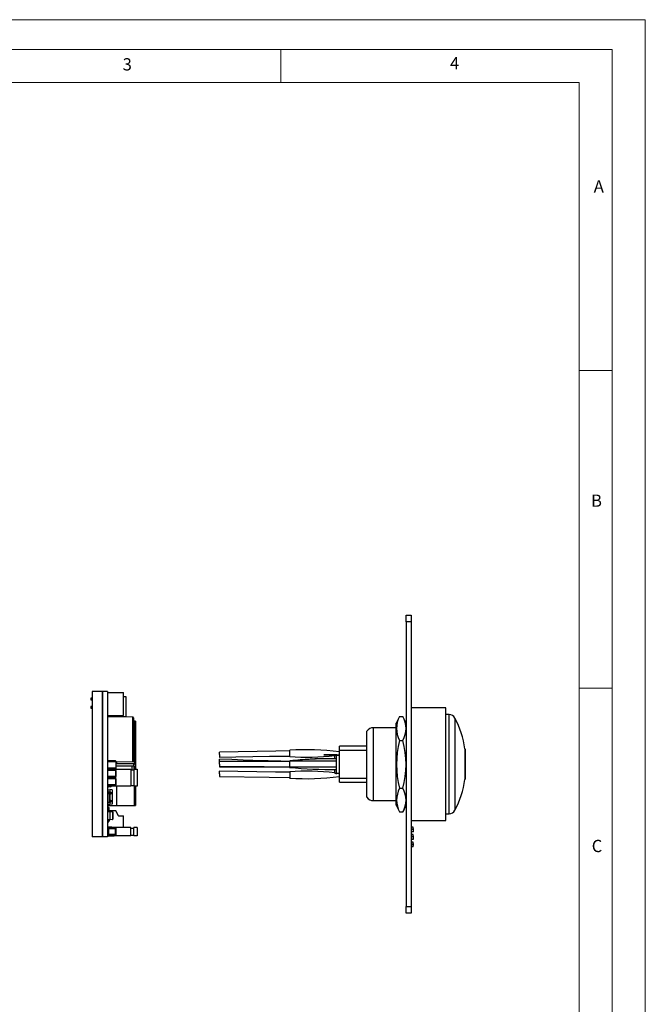
# Model space of a CAD drawing. Units: millimetres. Extents: x 0 to 420, y 0 to 594.
# Drawn here: x 231 to 420, y 297 to 594 of the extents above; entities that cross this region are included whole.
import ezdxf

# ---------------------------------------------------------------- set-up
doc = ezdxf.new("R2010")
doc.units = ezdxf.units.MM
doc.header["$LTSCALE"] = 2
doc.styles.add('SLDTEXTSTYLE0', font='TXT', dxfattribs={"width": 0.75})

msp = doc.modelspace()

# ---------------------------------------------------------------- linework, layer by layer
at = {"color": 7, "linetype": 'Continuous', "lineweight": 18}
for p, q in [((0.06, 594.11), (420.06, 594.11)), ((420.06, 594.11), (420.06, 0.11)), ((10.06, 585.11), (410.06, 585.11)), ((310.06, 585.11), (310.06, 575.11)), ((410.06, 583.19), (410.06, 585.11)), ((410.06, 583.19), (410.06, 9.11)), ((20.06, 575.11), (400.06, 575.11)), ((400.06, 19.11), (400.06, 575.11)), ((400.06, 488.15), (410.06, 488.15)), ((400.06, 392.15), (410.06, 392.15))]:
    msp.add_line(p, q, dxfattribs=at)
at = {"color": 7, "linetype": 'Continuous', "lineweight": 25}
for p, q in [((347.89, 414.18), (349.39, 414.18)), ((347.89, 412.18), (347.89, 414.18)), ((349.39, 414.18), (349.39, 412.18)), ((349.39, 412.18), (347.89, 412.18)), ((347.89, 412.18), (347.89, 326.18)), ((349.39, 412.18), (349.39, 326.18)), ((256.09, 391.18), (253.09, 391.18)), ((253.09, 391.18), (253.09, 347.18)), ((256.09, 391.18), (256.09, 347.18)), ((256.19, 391.18), (256.09, 391.18)), ((257.69, 391.18), (256.09, 391.18)), ((256.19, 391.18), (256.19, 347.18)), ((257.69, 391.18), (257.69, 378.11)), ((257.69, 390.88), (262.52, 390.88)), ((262.52, 383.88), (262.52, 390.88)), ((253.09, 389.17), (252.69, 389.17)), ((252.69, 389.17), (252.69, 388.67)), ((252.69, 388.67), (253.09, 388.67)), ((263.34, 389.56), (262.52, 389.56)), ((263.34, 383.56), (263.34, 389.56)), ((253.09, 386.63), (252.69, 386.63)), ((252.69, 386.63), (252.69, 386.13)), ((252.69, 386.13), (253.09, 386.13)), ((257.69, 383.88), (262.52, 383.88)), ((257.99, 383.82), (257.89, 383.82)), ((257.89, 383.82), (257.89, 383.53)), ((257.99, 383.88), (257.99, 383.56)), ((359.79, 386.21), (349.39, 386.21)), ((359.79, 352.16), (359.79, 386.21)), ((360.81, 384.18), (359.79, 384.18)), ((265.3, 383.4), (257.69, 383.53)), ((257.99, 383.56), (263.34, 383.56)), ((265.49, 383.2), (265.49, 370.16)), ((265.49, 382.18), (265.85, 382.18)), ((265.85, 371.18), (265.85, 382.18)), ((266.19, 382.18), (265.85, 382.18)), ((266.19, 382.18), (266.19, 371.18)), ((345.87, 383.57), (344.89, 381.61)), ((344.89, 362.91), (344.89, 381.61)), ((345.89, 383.61), (345.87, 383.57)), ((345.89, 383.61), (346.89, 383.61)), ((347.89, 381.61), (346.9, 383.61)), ((257.69, 378.11), (257.69, 375.25)), ((335.99, 373.43), (335.99, 379.18)), ((344.89, 380.18), (337.99, 380.18)), ((257.69, 375.25), (257.69, 347.18)), ((345.89, 376.33), (346.89, 376.33)), ((291.49, 372.08), (291.49, 372.84)), ((291.49, 372.08), (291.49, 371.3)), ((312.69, 372.43), (312.69, 373.41)), ((312.69, 371.46), (312.69, 372.43)), ((326.29, 370.79), (326.29, 371.88)), ((326.29, 371.88), (326.79, 371.88)), ((326.79, 371.98), (326.79, 372.18)), ((326.79, 371.88), (326.79, 371.97)), ((326.79, 366.48), (326.79, 371.88)), ((326.79, 371.88), (327.69, 371.88)), ((335.99, 374.63), (327.69, 374.63)), ((327.69, 373.43), (327.69, 374.63)), ((327.69, 373.43), (335.99, 373.43)), ((327.69, 364.93), (327.69, 373.43)), ((335.99, 364.93), (335.99, 373.43)), ((365.63, 364.51), (365.63, 373.86)), ((365.64, 373.76), (365.63, 373.76)), ((365.64, 373.76), (365.64, 364.61)), ((260.09, 370.19), (257.69, 370.19)), ((260.19, 369.84), (257.69, 369.84)), ((260.19, 370.09), (260.09, 370.19)), ((260.19, 370.09), (260.19, 369.84)), ((260.19, 369.87), (265.3, 369.96)), ((260.19, 369.84), (260.19, 368)), ((265.09, 369.32), (260.19, 369.32)), ((265.59, 369.24), (260.19, 369.24)), ((260.5, 369.32), (260.5, 369.88)), ((265.49, 371.18), (265.85, 371.18)), ((265.59, 368.6), (265.59, 369.24)), ((265.59, 369.24), (266.19, 369.13)), ((266.19, 371.18), (265.85, 371.18)), ((266.19, 371.18), (266.19, 369.13)), ((266.19, 369.13), (266.19, 368.71)), ((291.49, 369.97), (291.49, 370.73)), ((291.49, 369.26), (291.49, 370.02)), ((312.69, 369.96), (291.49, 369.96)), ((291.49, 369.18), (291.49, 369.95)), ((291.49, 369.18), (291.53, 369.18)), ((291.49, 369.18), (291.49, 368.41)), ((312.69, 370.14), (312.69, 370.16)), ((312.69, 370.05), (312.69, 370.14)), ((312.69, 368.32), (312.69, 370.05)), ((326.79, 370.05), (312.69, 370.05)), ((322.32, 370.78), (320.81, 370.72)), ((260.19, 368), (257.69, 368)), ((260.09, 367.65), (257.69, 367.65)), ((260.19, 367.3), (257.69, 367.3)), ((260.09, 367.65), (260.19, 367.75)), ((260.19, 367.55), (260.09, 367.65)), ((265.59, 368.6), (260.19, 368.6)), ((260.19, 368), (260.19, 367.75)), ((260.19, 367.65), (264.69, 367.65)), ((260.19, 362.57), (260.19, 367.65)), ((260.19, 367.3), (260.19, 365.46)), ((264.69, 367.65), (264.69, 362.57)), ((264.69, 367.5), (265.69, 367.5)), ((265.59, 368.6), (266.19, 368.71)), ((265.59, 368.6), (265.59, 367.5)), ((265.69, 367.65), (266.69, 367.65)), ((265.69, 367.65), (265.69, 362.57)), ((266.19, 368.71), (266.19, 367.65)), ((266.69, 367.65), (266.69, 362.57)), ((291.49, 368.41), (312.69, 368.41)), ((291.49, 366.27), (291.49, 367.03)), ((291.49, 366.27), (291.49, 365.49)), ((326.79, 368.32), (312.69, 368.32)), ((312.69, 368.21), (312.69, 368.32)), ((312.69, 366.91), (312.69, 365.93)), ((312.69, 365.93), (312.69, 364.96)), ((325.32, 367.56), (326.29, 367.58)), ((326.29, 366.48), (326.29, 367.57)), ((326.29, 366.48), (326.79, 366.48)), ((326.79, 366.48), (327.69, 366.48)), ((326.79, 366.39), (326.79, 366.48)), ((327.69, 366.38), (326.79, 366.38)), ((326.79, 366.18), (326.79, 366.38)), ((260.19, 365.46), (257.69, 365.46)), ((260.09, 365.11), (257.69, 365.11)), ((260.19, 364.76), (257.69, 364.76)), ((260.09, 365.11), (260.19, 365.21)), ((260.19, 365.01), (260.09, 365.11)), ((260.12, 365.14), (260.12, 365.08)), ((260.19, 364.76), (260.19, 362.92)), ((327.69, 364.93), (335.99, 364.93)), ((327.69, 363.73), (327.69, 364.93)), ((327.69, 363.73), (335.99, 363.73)), ((335.99, 359.18), (335.99, 364.93)), ((365.63, 364.61), (365.64, 364.61)), ((260.19, 362.92), (257.69, 362.92)), ((260.09, 362.57), (257.69, 362.57)), ((257.94, 360.75), (257.69, 360.75)), ((257.69, 360.3), (258.25, 360.3)), ((257.79, 361.44), (258.44, 361.5)), ((257.79, 361.44), (257.79, 360.75)), ((257.94, 360.75), (257.94, 360.3)), ((257.94, 360.75), (258.03, 360.75)), ((257.99, 362.56), (258.62, 362.56)), ((258.62, 362.36), (257.99, 362.36)), ((258.37, 360.75), (258.03, 360.75)), ((258.25, 357.74), (258.25, 360.3)), ((258.37, 360.15), (258.25, 360.15)), ((258.37, 360.15), (258.37, 360.75)), ((258.37, 360.75), (258.69, 360.75)), ((258.69, 360.15), (258.37, 360.15)), ((258.44, 361.5), (258.44, 360.75)), ((259.09, 361.44), (258.44, 361.5)), ((258.44, 360.15), (258.44, 358.35)), ((258.69, 360.75), (258.69, 360.15)), ((259.09, 361.44), (259.09, 357.06)), ((260.09, 362.57), (260.19, 362.67)), ((264.69, 362.57), (260.19, 362.57)), ((260.5, 356.68), (260.5, 362.57)), ((264.69, 362.72), (265.69, 362.72)), ((266.69, 362.57), (265.69, 362.57)), ((266.19, 362.57), (266.19, 356.68)), ((344.89, 356.75), (344.89, 362.91)), ((345.89, 361.9), (346.89, 361.9)), ((257.69, 357.74), (258.25, 357.74)), ((257.79, 357.74), (257.79, 357.06)), ((257.79, 357.06), (258.44, 357)), ((258.37, 358.35), (258.25, 358.35)), ((258.37, 357.75), (258.25, 357.75)), ((258.37, 357.75), (258.37, 358.35)), ((258.37, 358.35), (258.69, 358.35)), ((258.69, 357.75), (258.37, 357.75)), ((258.44, 357.75), (258.44, 357)), ((259.09, 357.06), (258.44, 357)), ((258.69, 358.35), (258.69, 357.75)), ((337.99, 358.18), (344.89, 358.18)), ((257.69, 356.68), (260.5, 356.68)), ((257.79, 356.13), (257.69, 356.03)), ((258.19, 356.03), (257.69, 356.03)), ((257.91, 355.75), (257.69, 355.75)), ((257.84, 355.13), (257.69, 355.13)), ((257.69, 354.79), (257.74, 354.79)), ((257.74, 354.84), (258.39, 354.9)), ((258.39, 354.85), (257.74, 354.79)), ((257.74, 354.79), (257.74, 352.5)), ((258.09, 356.13), (257.79, 356.13)), ((257.86, 355.12), (258.01, 355.04)), ((257.91, 355.52), (257.91, 355.75)), ((257.99, 355.39), (258.15, 355.31)), ((258.19, 356.03), (258.09, 356.13)), ((258.09, 354.87), (258.09, 354.91)), ((258.19, 355.28), (258.19, 356.03)), ((260.19, 355.13), (258.33, 355.13)), ((258.39, 354.9), (258.39, 354.91)), ((258.39, 354.9), (258.39, 354.85)), ((258.39, 354.9), (259.25, 354.82)), ((258.39, 354.85), (258.39, 352.44)), ((259.25, 354.77), (258.39, 354.85)), ((259.25, 352.52), (259.25, 354.77)), ((259.25, 354.77), (259.29, 354.77)), ((259.29, 354.77), (259.29, 352.52)), ((260.99, 353.53), (260.19, 355.13)), ((260.5, 356.68), (265.85, 356.68)), ((265.85, 356.68), (266.19, 356.68)), ((344.89, 356.75), (345.89, 354.76)), ((345.89, 354.75), (346.89, 354.75)), ((346.91, 354.79), (347.89, 356.75)), ((359.79, 354.18), (360.81, 354.18)), ((257.69, 352.5), (257.74, 352.5)), ((257.91, 351.55), (257.69, 351.55)), ((257.74, 352.5), (258.39, 352.44)), ((258.39, 352.4), (257.74, 352.45)), ((257.86, 352.17), (258.01, 352.25)), ((257.91, 351.77), (257.91, 351.55)), ((257.99, 351.9), (258.15, 351.98)), ((258.09, 352.38), (258.09, 352.42)), ((258.39, 352.44), (259.25, 352.52)), ((259.25, 352.47), (258.39, 352.4)), ((258.39, 352.44), (258.39, 352.4)), ((258.39, 352.4), (258.39, 352.38)), ((259.25, 352.52), (259.29, 352.52)), ((260.99, 353.53), (262.49, 353.53)), ((262.49, 350.04), (262.49, 353.53)), ((349.39, 352.16), (359.79, 352.16)), ((257.69, 350.23), (258.99, 350.23)), ((260.19, 350.04), (257.69, 350.04)), ((260.09, 349.69), (257.69, 349.69)), ((257.69, 349.67), (258.02, 349.67)), ((258.02, 349.11), (257.69, 349.11)), ((258.02, 348.47), (257.69, 348.47)), ((258.02, 349.67), (258.02, 347.92)), ((258.99, 350.23), (258.99, 350.04)), ((260.09, 349.69), (260.19, 349.79)), ((260.09, 347.9), (260.09, 349.69)), ((264.69, 350.04), (260.19, 350.04)), ((260.19, 350.04), (260.19, 347.54)), ((264.69, 347.54), (264.69, 350.04)), ((264.69, 349.89), (265.69, 349.89)), ((266.69, 350.04), (265.69, 350.04)), ((265.69, 347.54), (265.69, 350.04)), ((266.69, 350.04), (266.69, 347.54)), ((349.99, 350.18), (349.39, 350.18)), ((349.99, 349.44), (349.39, 349.44)), ((349.99, 348.7), (349.39, 348.7)), ((256.09, 347.18), (253.09, 347.18)), ((256.19, 347.18), (256.09, 347.18)), ((257.69, 347.18), (256.09, 347.18)), ((258.02, 347.92), (257.69, 347.92)), ((260.09, 347.9), (257.69, 347.9)), ((260.19, 347.54), (257.69, 347.54)), ((257.69, 347.53), (259.69, 347.53)), ((259.69, 347.53), (259.69, 347.54)), ((260.19, 347.53), (259.69, 347.53)), ((260.19, 347.8), (260.09, 347.9)), ((264.69, 347.54), (260.19, 347.54)), ((260.19, 347.53), (260.19, 347.54)), ((261.19, 347.54), (261.19, 347.53)), ((262.49, 347.53), (261.19, 347.53)), ((262.49, 347.53), (262.49, 347.54)), ((264.69, 347.69), (265.69, 347.69)), ((266.69, 347.54), (265.69, 347.54)), ((349.99, 347.92), (349.39, 347.92)), ((349.99, 347.18), (349.39, 347.18)), ((349.99, 346.44), (349.39, 346.44)), ((349.99, 345.65), (349.39, 345.65)), ((349.99, 344.92), (349.39, 344.92)), ((349.99, 344.18), (349.39, 344.18)), ((347.89, 326.18), (349.39, 326.18)), ((347.89, 324.18), (347.89, 326.18)), ((349.39, 326.18), (349.39, 324.18)), ((349.39, 324.18), (347.89, 324.18))]:
    msp.add_line(p, q, dxfattribs=at)
at = {"color": 1, "linetype": 'Continuous', "lineweight": 25}
for p, q in [((360.81, 354.18), (360.81, 384.18)), ((265.3, 369.96), (265.3, 383.4)), ((362.58, 383.1), (362.58, 355.26)), ((337.99, 358.18), (337.99, 380.18)), ((265.09, 369.24), (265.09, 369.32)), ((265.85, 369.2), (265.85, 371.18)), ((265.09, 367.5), (265.09, 368.6)), ((265.85, 367.65), (265.85, 368.65)), ((258.03, 360.75), (258.03, 360.3)), ((265.85, 356.68), (265.85, 362.57))]:
    msp.add_line(p, q, dxfattribs=at)
at = {"color": 7, "linetype": 'Continuous', "lineweight": 25, "flags": 128}
for points in [[(257.7, 383.88), (257.7, 383.86), (257.69, 383.82)], [(312.69, 373.17), (308.53, 373.14), (291.49, 372.85)], [(326.79, 371.98), (324.17, 371.98), (323.3, 371.98), (323.08, 371.98), (323.02, 371.98), (323.01, 371.98), (323, 371.98), (323, 371.98), (323, 371.98), (323.01, 371.98), (323.02, 371.98), (323.08, 371.98), (323.3, 371.98), (324.17, 371.97), (327.69, 371.98)], [(291.42, 371.3), (306.58, 371.56), (312.69, 371.61)], [(312.69, 370.01), (312.17, 370.01), (311.11, 370.03), (310.04, 370.05), (308.96, 370.08), (307.86, 370.11), (306.22, 370.15), (304.14, 370.22), (301.61, 370.3), (298.63, 370.42), (295.2, 370.57), (291.49, 370.74)], [(311.09, 369.96), (310.02, 369.96), (307.58, 369.96), (304.94, 369.97), (302.55, 369.97), (300.18, 369.98), (297.73, 369.99), (294.77, 370), (291.49, 370.02)], [(312.69, 366.74), (308.44, 366.77), (291.43, 367.04)], [(291.49, 368.48), (294.77, 368.47), (297.72, 368.46), (300.18, 368.45), (302.54, 368.44), (304.94, 368.43), (308.27, 368.42), (311.24, 368.42), (312.34, 368.41), (312.69, 368.41)], [(291.49, 365.49), (306.47, 365.24), (312.69, 365.2)], [(349.99, 348.69), (350.09, 349.44), (349.99, 350.19)], [(349.99, 346.43), (350.09, 347.18), (349.99, 347.93)], [(349.99, 344.17), (350.09, 344.92), (349.99, 345.66)]]:
    msp.add_lwpolyline(points, dxfattribs=at)
at = {"color": 7, "linetype": 'Continuous', "lineweight": 25}
for centre, radius, start, end in [((360.81, 382.18), 2, 27.5306, 90), ((265.29, 383.2), 0.2, 0, 89), ((352.54, 379.97), 7.58, 151.3095, 208.6905), ((340.24, 379.97), 7.58, 331.3151, 28.6849), ((335.87, 369.18), 30.12, 8.9276, 27.5306), ((337.99, 377.68), 2.5, 90, 143.1301), ((373.13, 369.12), 28.18, 165.1614, 194.8386), ((319.65, 369.12), 28.18, 345.1614, 14.8386), ((317.52, 296.78), 76.78, 82.3856, 93.6044), ((265.09, 368.82), 0.5, 57.8904, 90), ((265.29, 370.16), 0.2, 271, 0), ((317.57, 451.7), 80.39, 266.5221, 276.2295), ((324.49, 265.41), 105.39, 88.7461, 96.4248), ((328.32, 206.96), 163.94, 92.7234, 95.4697), ((323.85, 280.75), 90.07, 88.4448, 96.027), ((325.27, 492.69), 125.12, 264.2288, 270.6951), ((317.54, 285.48), 81.57, 83.841, 93.4074), ((317.55, 440.54), 75.74, 266.3184, 277.6916), ((335.87, 369.18), 30.12, 332.4694, 351.0724), ((257.99, 362.66), 0.3, 196.5916, 270), ((257.99, 362.66), 0.1, 238.9415, 270), ((258.62, 362.66), 0.1, 270, 301.0585), ((258.62, 362.66), 0.3, 270, 343.4084), ((352.33, 358.32), 7.36, 150.9362, 209.0638), ((340.46, 358.32), 7.36, 330.9362, 29.0638), ((337.99, 360.68), 2.5, 216.8699, 270), ((258.06, 355.52), 0.45, 214.6921, 243), ((257.74, 354.79), 0.05, 95, 180), ((257.88, 354.81), 0.146, 170.1973, 189.8027), ((258.06, 355.52), 0.15, 180, 243), ((257.94, 354.91), 0.15, 0, 63), ((257.94, 354.91), 0.45, 0, 63), ((259.1, 354.8), 0.146, 350.1973, 9.8027), ((259.24, 354.77), 0.05, 0, 85), ((360.81, 356.18), 2, 270, 332.4694), ((257.74, 352.5), 0.05, 180, 265), ((258.06, 351.77), 0.45, 117, 145.3079), ((257.88, 352.48), 0.146, 170.1973, 189.8027), ((258.06, 351.77), 0.15, 117, 180), ((257.94, 352.38), 0.15, 297, 0), ((257.94, 352.38), 0.45, 297, 0), ((259.1, 352.49), 0.146, 350.1973, 9.8027), ((259.24, 352.52), 0.05, 275, 0), ((260.29, 353.28), 0.75, 19.4712, 36.8699), ((110.08, 349.81), 239.91, 359.9115, 0.0885), ((573.79, 349.12), 223.8, 179.9185, 180.1082), ((-40.84, 347.66), 390.83, 359.9296, 0.0383), ((781.4, 346.93), 431.41, 179.9663, 180.0647), ((245.26, 345.3), 104.73, 359.7928, 0.194), ((91.85, 344.54), 258.14, 359.9206, 0.0851)]:
    msp.add_arc(centre, radius, start, end, dxfattribs=at)

# ---------------------------------------------------------------- texts
at = {"color": 7, "linetype": 'Continuous', "lineweight": 0, "char_height": 3.7, "attachment_point": 1, "style": 'SLDTEXTSTYLE0'}
for s, insert in [('3', (262.25, 582.47)), ('4', (361.1, 582.82)), ('A', (404.49, 545.59)), ('B', (403.66, 450.65)), ('C', (403.88, 346.32))]:
    msp.add_mtext(s, dxfattribs=dict(at, insert=insert))

doc.saveas('drawing.dxf')
